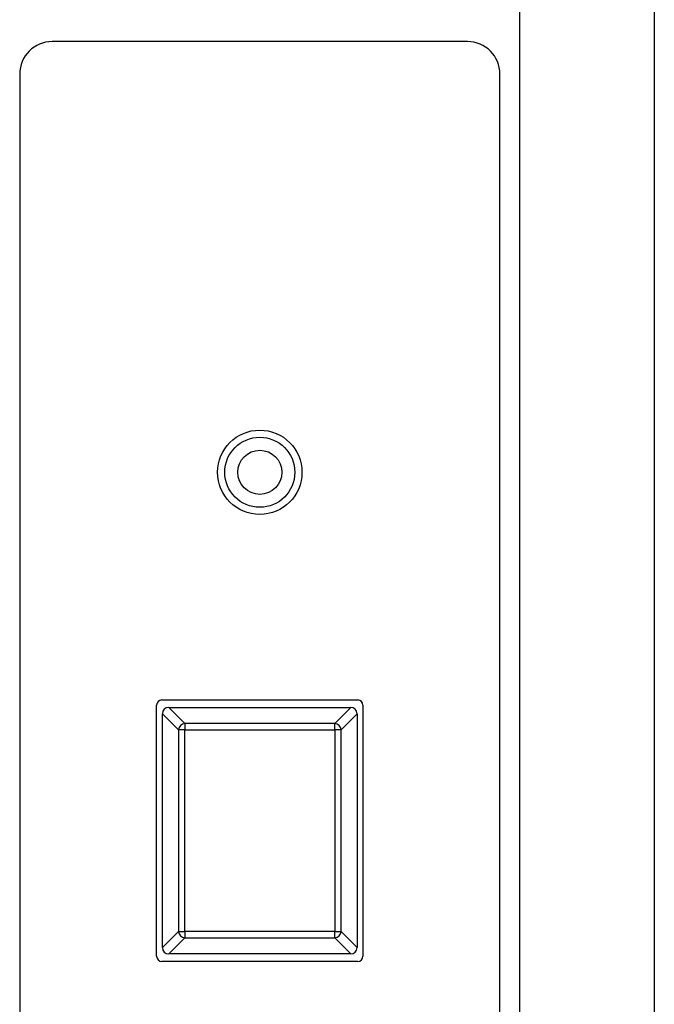
# Model space of a CAD drawing. Units: millimetres. Extents: x 61795 to 65578, y 1686 to 4213.
# Drawn here: x 63001 to 63098, y 3904 to 4056 of the extents above; entities that cross this region are included whole.
import ezdxf

# ---------------------------------------------------------------- set-up
doc = ezdxf.new("R2010")
doc.units = ezdxf.units.MM
doc.header["$LTSCALE"] = 15

msp = doc.modelspace()

# ---------------------------------------------------------------- linework, layer by layer
for p, q in [((63077.63, 4150.9), (63077.63, 3752.1)), ((63098.43, 4150.9), (63098.43, 3752.1)), ((63069.63, 4052.5), (63005.63, 4052.5)), ((63000.63, 4047.5), (63000.63, 3757.5)), ((63074.63, 3757.5), (63074.63, 4047.5)), ((63022.53, 3951), (63052.73, 3951)), ((63021.73, 3911.5), (63021.73, 3950.2)), ((63026.07, 3947.37), (63023.59, 3949.85)), ((63023.59, 3949.85), (63051.66, 3949.85)), ((63051.66, 3949.85), (63049.18, 3947.37)), ((63053.53, 3950.2), (63053.53, 3911.5)), ((63022.63, 3948.89), (63025.11, 3946.41)), ((63022.63, 3912.82), (63022.63, 3948.89)), ((63050.15, 3946.41), (63052.63, 3948.89)), ((63052.63, 3948.89), (63052.63, 3912.82)), ((63026.07, 3946.41), (63025.11, 3946.41)), ((63025.11, 3946.41), (63025.11, 3915.3)), ((63026.07, 3947.37), (63026.07, 3946.41)), ((63049.18, 3947.37), (63026.07, 3947.37)), ((63026.07, 3946.41), (63049.18, 3946.41)), ((63026.07, 3915.3), (63026.07, 3946.41)), ((63049.18, 3946.41), (63049.18, 3947.37)), ((63050.15, 3946.41), (63049.18, 3946.41)), ((63049.18, 3946.41), (63049.18, 3915.3)), ((63050.15, 3915.3), (63050.15, 3946.41)), ((63025.11, 3915.3), (63022.63, 3912.82)), ((63025.11, 3915.3), (63026.07, 3915.3)), ((63026.07, 3915.3), (63026.07, 3914.34)), ((63049.18, 3915.3), (63026.07, 3915.3)), ((63049.18, 3915.3), (63050.15, 3915.3)), ((63049.18, 3914.34), (63049.18, 3915.3)), ((63052.63, 3912.82), (63050.15, 3915.3)), ((63023.59, 3911.85), (63026.07, 3914.34)), ((63026.07, 3914.34), (63049.18, 3914.34)), ((63049.18, 3914.34), (63051.66, 3911.85)), ((63051.66, 3911.85), (63023.59, 3911.85)), ((63052.73, 3910.7), (63022.53, 3910.7))]:
    msp.add_line(p, q)
for radius in [6.5, 5.4, 3.4]:
    msp.add_circle((63037.63, 3986.1), radius)
for centre, radius, start, end in [((63005.63, 4047.5), 5, 90, 180), ((63069.63, 4047.5), 5, 0, 90), ((63022.53, 3950.2), 0.8, 90, 180), ((63052.73, 3950.2), 0.8, 0, 90), ((63022.53, 3911.5), 0.8, 180, 270), ((63052.73, 3911.5), 0.8, 270, 0)]:
    msp.add_arc(centre, radius, start, end)
for centre, major_axis, start_param, end_param in [((63023.66, 3948.82), (-0.756, 0.756), 5.531306, 7.035065), ((63051.59, 3948.82), (0.756, 0.756), 5.531306, 7.035065), ((63026.07, 3946.41), (0.707, 0.707), 0.818917, 2.322676), ((63049.18, 3946.41), (0.707, -0.707), 0.818917, 2.322676), ((63026.07, 3915.3), (-0.707, 0.707), 0.818917, 2.322676), ((63049.18, 3915.3), (-0.707, -0.707), 0.818917, 2.322676), ((63023.66, 3912.89), (-0.756, -0.756), 5.531306, 7.035065), ((63051.59, 3912.89), (0.756, -0.756), 5.531306, 7.035065)]:
    msp.add_ellipse(centre, major_axis=major_axis, ratio=0.935113, start_param=start_param, end_param=end_param)

doc.saveas('drawing.dxf')
